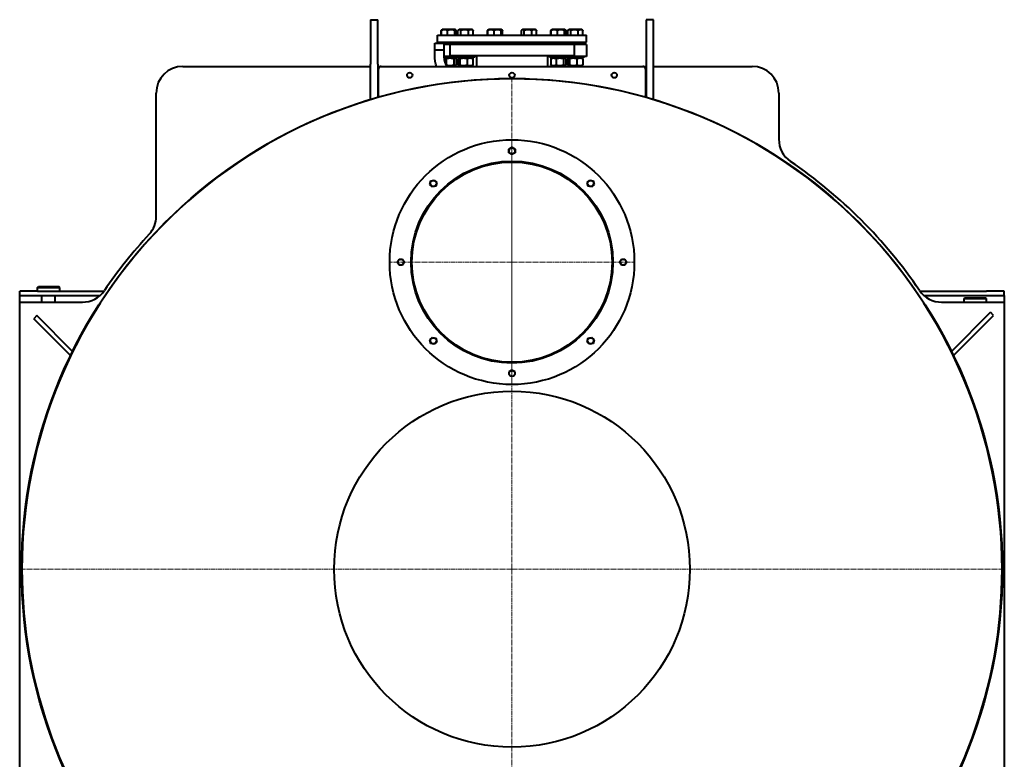
# Model space of a CAD drawing. Units: millimetres. Extents: x -351 to 7279, y -3407 to 2420.
# Drawn here: x 5063 to 7277, y -2347 to -685 of the extents above; entities that cross this region are included whole.
import ezdxf

# ---------------------------------------------------------------- set-up
doc = ezdxf.new("R2010")
doc.units = ezdxf.units.MM
for name, pattern in [('K5LT_AXLED', [15.875, 11.375, -1.5, 1.5, -1.5]), ('K5LT_BASIC', [0]), ('K5LT_THIN', [0])]:
    doc.linetypes.add(name, pattern=pattern)

# ---------------------------------------------------------------- blocks, each defined once
blk = doc.blocks.new('U1')
at = {"color": 30, "linetype": 'K5LT_AXLED', "lineweight": 20, "true_color": 0xff8000}
for q in [(6170.2, -952.9), (5893.2, -1229.9), (6447.2, -1229.9), (6170.2, -1506.9)]:
    blk.add_line((6170.2, -1229.9), q, dxfattribs=at)
blk = doc.blocks.new('U2')
at = {"color": 30, "linetype": 'K5LT_AXLED', "lineweight": 20, "true_color": 0xff8000}
for q in [(6170.2, -815.9), (5066.2, -1919.9), (7274.2, -1919.9), (6170.2, -3023.9)]:
    blk.add_line((6170.2, -1919.9), q, dxfattribs=at)

msp = doc.modelspace()

# ---------------------------------------------------------------- linework, layer by layer
at = {"color": 5, "linetype": 'K5LT_BASIC', "lineweight": 40, "true_color": 0x0000ff}
for p, q in [((5852.229, -685.036), (5852.229, -785.036)), ((5852.229, -685.036), (5868.229, -685.036)), ((5868.229, -785.036), (5868.229, -685.036)), ((6488.229, -685.036), (6472.229, -685.036)), ((6472.229, -685.036), (6472.229, -785.036)), ((6488.229, -785.036), (6488.229, -685.036)), ((6011.513, -708.522), (6013.505, -707.372)), ((6012.627, -707.878), (6013.505, -707.372)), ((6042.005, -707.372), (6013.505, -707.372)), ((6043.997, -708.522), (6042.005, -707.372)), ((6042.883, -707.878), (6042.005, -707.372)), ((6049.689, -708.522), (6051.681, -707.372)), ((6050.803, -707.878), (6051.681, -707.372)), ((6080.181, -707.372), (6051.681, -707.372)), ((6081.059, -707.878), (6080.181, -707.372)), ((6082.173, -708.522), (6080.181, -707.372)), ((6115.812, -708.522), (6117.803, -707.372)), ((6116.926, -707.878), (6117.803, -707.372)), ((6146.303, -707.372), (6117.803, -707.372)), ((6148.295, -708.522), (6146.303, -707.372)), ((6147.181, -707.878), (6146.303, -707.372)), ((6192.163, -708.522), (6194.155, -707.372)), ((6193.277, -707.878), (6194.155, -707.372)), ((6222.655, -707.372), (6194.155, -707.372)), ((6223.533, -707.878), (6222.655, -707.372)), ((6224.647, -708.522), (6222.655, -707.372)), ((6258.286, -708.522), (6260.277, -707.372)), ((6259.4, -707.878), (6260.277, -707.372)), ((6261.367, -707.372), (6260.277, -707.372)), ((6288.777, -707.372), (6261.367, -707.372)), ((6290.769, -708.522), (6288.777, -707.372)), ((6289.655, -707.878), (6288.777, -707.372)), ((6296.461, -708.522), (6298.453, -707.372)), ((6297.575, -707.878), (6298.453, -707.372)), ((6304.038, -707.372), (6298.453, -707.372)), ((6326.953, -707.372), (6304.038, -707.372)), ((6327.831, -707.878), (6326.953, -707.372)), ((6328.945, -708.522), (6326.953, -707.372)), ((6002.729, -735.872), (6002.729, -719.872)), ((6002.729, -719.872), (6213.581, -719.872)), ((6010.581, -719.872), (6010.581, -709.144)), ((6011.759, -719.872), (6011.759, -709.144)), ((6025.509, -719.872), (6025.509, -709.144)), ((6041.505, -719.872), (6041.505, -709.144)), ((6043.751, -719.872), (6043.751, -709.144)), ((6044.929, -719.872), (6044.929, -709.144)), ((6048.757, -719.872), (6048.757, -709.144)), ((6055.399, -719.872), (6055.399, -709.144)), ((6072.573, -719.872), (6072.573, -709.144)), ((6083.105, -719.872), (6083.105, -709.144)), ((6114.879, -719.872), (6114.879, -709.144)), ((6116.057, -719.872), (6116.057, -709.144)), ((6129.807, -719.872), (6129.807, -709.144)), ((6145.804, -719.872), (6145.804, -709.144)), ((6148.05, -719.872), (6148.05, -709.144)), ((6149.228, -719.872), (6149.228, -709.144)), ((6191.231, -719.872), (6191.231, -709.144)), ((6197.873, -719.872), (6197.873, -709.144)), ((6213.581, -719.872), (6337.729, -719.872)), ((6215.047, -719.872), (6215.047, -709.144)), ((6225.579, -719.872), (6225.579, -709.144)), ((6257.353, -719.872), (6257.353, -709.144)), ((6258.531, -719.872), (6258.531, -709.144)), ((6272.281, -719.872), (6272.281, -709.144)), ((6288.278, -719.872), (6288.278, -709.144)), ((6290.524, -719.872), (6290.524, -709.144)), ((6291.702, -719.872), (6291.702, -709.144)), ((6295.529, -719.872), (6295.529, -709.144)), ((6302.171, -719.872), (6302.171, -709.144)), ((6319.345, -719.872), (6319.345, -709.144)), ((6329.877, -719.872), (6329.877, -709.144)), ((6337.729, -735.872), (6337.729, -719.872)), ((5996.591, -737.872), (6017.891, -737.872)), ((5996.591, -767.222), (5996.591, -737.872)), ((5996.591, -737.872), (6017.891, -737.872)), ((6002.729, -735.872), (6213.581, -735.872)), ((6017.755, -735.872), (6017.755, -737.872)), ((6017.755, -735.872), (6017.755, -737.872)), ((6017.891, -767.222), (6017.891, -737.872)), ((6030.229, -740.872), (6017.891, -740.872)), ((6030.229, -740.872), (6030.229, -765.872)), ((6310.229, -740.872), (6030.229, -740.872)), ((6037.755, -735.872), (6037.755, -740.872)), ((6037.755, -737.872), (6055.931, -737.872)), ((6055.931, -735.872), (6055.931, -740.872)), ((6061.229, -740.872), (6064.229, -737.872)), ((6064.229, -737.872), (6170.229, -737.872)), ((6075.931, -735.872), (6075.931, -737.872)), ((6122.053, -735.872), (6122.053, -737.872)), ((6142.053, -735.872), (6142.053, -737.872)), ((6170.229, -737.872), (6276.229, -737.872)), ((6198.405, -735.872), (6198.405, -737.872)), ((6213.581, -735.872), (6337.729, -735.872)), ((6218.405, -735.872), (6218.405, -737.872)), ((6264.527, -735.872), (6264.527, -737.872)), ((6279.229, -740.872), (6276.229, -737.872)), ((6284.527, -735.872), (6284.527, -740.872)), ((6284.527, -737.872), (6302.703, -737.872)), ((6302.703, -735.872), (6302.703, -740.872)), ((6310.229, -740.872), (6310.229, -765.872)), ((6337.729, -740.872), (6310.229, -740.872)), ((6322.703, -735.872), (6322.703, -740.872)), ((6322.703, -735.872), (6322.703, -740.872)), ((6337.729, -740.872), (6337.729, -767.872)), ((5996.591, -752.872), (6017.891, -752.872)), ((6090.729, -767.872), (6017.895, -767.872)), ((6046.255, -770.872), (6018.034, -770.872)), ((6022.43, -773.077), (6022.43, -786.666)), ((6310.229, -765.872), (6030.229, -765.872)), ((6039.366, -773.077), (6039.366, -786.666)), ((6041.255, -770.872), (6043.518, -772.179)), ((6041.255, -770.872), (6043.096, -771.934)), ((6044.691, -773.077), (6044.691, -786.666)), ((6046.255, -767.872), (6046.255, -770.872)), ((6047.431, -767.872), (6047.431, -770.872)), ((6047.431, -767.872), (6047.431, -770.872)), ((6048.714, -770.872), (6047.431, -770.872)), ((6084.431, -770.872), (6048.714, -770.872)), ((6048.995, -773.077), (6048.995, -786.666)), ((6049.449, -773.077), (6049.449, -786.666)), ((6052.431, -770.872), (6050.167, -772.179)), ((6052.431, -770.872), (6050.59, -771.934)), ((6053.078, -773.077), (6053.078, -786.666)), ((6069.56, -773.077), (6069.56, -786.666)), ((6079.431, -770.872), (6081.271, -771.934)), ((6082.412, -773.077), (6082.412, -786.666)), ((6084.431, -767.872), (6084.431, -770.872)), ((6090.729, -765.872), (6090.729, -789.872)), ((6249.729, -765.872), (6249.729, -789.872)), ((6337.729, -767.872), (6249.729, -767.872)), ((6256.027, -767.872), (6256.027, -770.872)), ((6281.297, -770.872), (6256.027, -770.872)), ((6257.591, -773.077), (6257.591, -786.666)), ((6261.027, -770.872), (6258.764, -772.179)), ((6269.202, -773.077), (6269.202, -786.666)), ((6293.027, -770.872), (6281.297, -770.872)), ((6286.138, -773.077), (6286.138, -786.666)), ((6288.027, -770.872), (6289.868, -771.934)), ((6288.027, -770.872), (6290.291, -772.179)), ((6291.463, -773.077), (6291.463, -786.666)), ((6293.027, -767.872), (6293.027, -770.872)), ((6294.203, -767.872), (6294.203, -770.872)), ((6294.203, -767.872), (6294.203, -770.872)), ((6327.174, -770.872), (6294.203, -770.872)), ((6295.767, -773.077), (6295.767, -786.666)), ((6296.221, -773.077), (6296.221, -786.666)), ((6299.203, -770.872), (6296.94, -772.179)), ((6299.203, -770.872), (6297.363, -771.934)), ((6299.851, -773.077), (6299.851, -786.666)), ((6316.332, -773.077), (6316.332, -786.666)), ((6326.203, -770.872), (6328.044, -771.934)), ((6326.203, -770.872), (6328.467, -772.179)), ((6331.203, -770.872), (6327.174, -770.872)), ((6329.185, -773.077), (6329.185, -786.666)), ((6329.639, -773.077), (6329.639, -786.666)), ((6331.203, -767.872), (6331.203, -770.872)), ((5430.229, -789.872), (5852.229, -789.872)), ((5852.229, -864.176), (5852.229, -785.036)), ((5868.229, -785.036), (5868.229, -859.489)), ((5868.229, -789.872), (5876.221, -789.872)), ((5870.135, -858.948), (5870.221, -795.864)), ((5876.221, -789.872), (6464.229, -789.872)), ((6022.423, -786.669), (6022.43, -786.666)), ((6023.716, -788.872), (6041.255, -788.872)), ((6037.755, -788.872), (6037.755, -789.872)), ((6043.518, -787.565), (6041.255, -788.872)), ((6043.096, -787.809), (6041.255, -788.872)), ((6050.167, -787.565), (6052.431, -788.872)), ((6050.59, -787.809), (6052.431, -788.872)), ((6052.431, -788.872), (6079.431, -788.872)), ((6055.931, -788.872), (6055.931, -789.872)), ((6075.931, -788.872), (6075.931, -789.872)), ((6081.271, -787.809), (6079.431, -788.872)), ((6258.764, -787.565), (6261.027, -788.872)), ((6261.027, -788.872), (6261.327, -788.872)), ((6261.327, -788.872), (6288.027, -788.872)), ((6264.527, -788.872), (6264.527, -789.872)), ((6284.527, -788.872), (6284.527, -789.872)), ((6290.291, -787.565), (6288.027, -788.872)), ((6289.868, -787.809), (6288.027, -788.872)), ((6296.94, -787.565), (6299.203, -788.872)), ((6297.363, -787.809), (6299.203, -788.872)), ((6299.203, -788.872), (6302.686, -788.872)), ((6302.686, -788.872), (6326.203, -788.872)), ((6302.703, -788.872), (6302.703, -789.872)), ((6322.703, -788.872), (6322.703, -789.872)), ((6322.703, -788.872), (6322.703, -789.872)), ((6328.467, -787.565), (6326.203, -788.872)), ((6328.044, -787.809), (6326.203, -788.872)), ((6464.229, -789.872), (6472.229, -789.872)), ((6470.229, -795.872), (6470.229, -858.921)), ((6472.229, -785.036), (6472.229, -859.489)), ((6488.229, -864.176), (6488.229, -785.036)), ((6488.229, -789.872), (6710.229, -789.872)), ((5370.229, -1126.587), (5370.229, -849.872)), ((6770.229, -849.872), (6770.229, -953.797)), ((6163.229, -975.83), (6170.229, -971.789)), ((6170.229, -971.789), (6177.229, -975.83)), ((6163.229, -983.913), (6163.229, -975.83)), ((6170.229, -987.955), (6163.229, -983.913)), ((6177.229, -983.913), (6170.229, -987.955)), ((6177.229, -975.83), (6177.229, -983.913)), ((5985.645, -1055.187), (5987.737, -1047.38)), ((5991.36, -1060.903), (5985.645, -1055.187)), ((5987.737, -1047.38), (5995.544, -1045.288)), ((5999.168, -1058.811), (5991.36, -1060.903)), ((5995.544, -1045.288), (6001.26, -1051.003)), ((6001.26, -1051.003), (5999.168, -1058.811)), ((6339.198, -1051.003), (6344.914, -1045.288)), ((6341.29, -1058.811), (6339.198, -1051.003)), ((6349.098, -1060.903), (6341.29, -1058.811)), ((6344.914, -1045.288), (6352.721, -1047.38)), ((6354.813, -1055.187), (6349.098, -1060.903)), ((6352.721, -1047.38), (6354.813, -1055.187)), ((5912.146, -1229.872), (5916.188, -1222.872)), ((5916.188, -1236.872), (5912.146, -1229.872)), ((5916.188, -1222.872), (5924.271, -1222.872)), ((5924.271, -1236.872), (5916.188, -1236.872)), ((5924.271, -1222.872), (5928.312, -1229.872)), ((5928.312, -1229.872), (5924.271, -1236.872)), ((6412.146, -1229.872), (6416.188, -1222.872)), ((6416.188, -1236.872), (6412.146, -1229.872)), ((6416.188, -1222.872), (6424.271, -1222.872)), ((6424.271, -1236.872), (6416.188, -1236.872)), ((6424.271, -1222.872), (6428.312, -1229.872)), ((6428.312, -1229.872), (6424.271, -1236.872)), ((5063.229, -1304.872), (5063.229, -1294.872)), ((5103.229, -1294.872), (5063.229, -1294.872)), ((5063.229, -1304.872), (5103.229, -1304.872)), ((5063.229, -1319.872), (5063.229, -1304.872)), ((5103.229, -1286.872), (5105.229, -1284.872)), ((5103.229, -1294.872), (5103.229, -1286.872)), ((5103.229, -1286.872), (5153.229, -1286.872)), ((5103.229, -1294.872), (5252.888, -1294.872)), ((5103.229, -1304.872), (5243.841, -1304.872)), ((5105.229, -1284.872), (5151.229, -1284.872)), ((5113.229, -1319.872), (5113.229, -1304.872)), ((5143.229, -1319.872), (5143.229, -1304.872)), ((5153.229, -1286.872), (5151.229, -1284.872)), ((5153.229, -1294.872), (5153.229, -1286.872)), ((7087.57, -1294.872), (7237.229, -1294.872)), ((7096.617, -1304.872), (7237.229, -1304.872)), ((7277.229, -1294.872), (7237.229, -1294.872)), ((7237.229, -1304.872), (7277.229, -1304.872)), ((7277.229, -1304.872), (7277.229, -1294.872)), ((7277.229, -1304.872), (7277.229, -1319.872)), ((5063.229, -2519.872), (5063.229, -1319.872)), ((5063.229, -1319.872), (5204.155, -1319.872)), ((7136.304, -1319.872), (7277.229, -1319.872)), ((7187.229, -1311.872), (7189.229, -1309.872)), ((7187.229, -1319.872), (7187.229, -1311.872)), ((7187.229, -1311.872), (7237.229, -1311.872)), ((7189.229, -1309.872), (7235.229, -1309.872)), ((7237.229, -1311.872), (7235.229, -1309.872)), ((7237.229, -1319.872), (7237.229, -1311.872)), ((7277.229, -1319.872), (7277.229, -2519.872)), ((5101.801, -1349.959), (5094.73, -1357.03)), ((5182.271, -1430.428), (5101.801, -1349.959)), ((7158.187, -1430.428), (7246.205, -1342.411)), ((7162.835, -1439.923), (7253.276, -1349.482)), ((7253.276, -1349.482), (7246.205, -1342.411)), ((5177.624, -1439.923), (5094.73, -1357.03)), ((5985.645, -1404.556), (5991.36, -1398.841)), ((5987.737, -1412.364), (5985.645, -1404.556)), ((5995.544, -1414.456), (5987.737, -1412.364)), ((5991.36, -1398.841), (5999.168, -1400.933)), ((6001.26, -1408.74), (5995.544, -1414.456)), ((5999.168, -1400.933), (6001.26, -1408.74)), ((6339.198, -1408.74), (6341.29, -1400.933)), ((6344.914, -1414.456), (6339.198, -1408.74)), ((6341.29, -1400.933), (6349.098, -1398.841)), ((6352.721, -1412.364), (6344.914, -1414.456)), ((6349.098, -1398.841), (6354.813, -1404.556)), ((6354.813, -1404.556), (6352.721, -1412.364)), ((6163.229, -1475.83), (6170.229, -1471.789)), ((6170.229, -1471.789), (6177.229, -1475.83))]:
    msp.add_line(p, q, dxfattribs=at)
at = {"color": 7, "linetype": 'K5LT_THIN', "lineweight": 20}
for p, q in [((5997.132, -752.872), (5997.132, -737.872)), ((6017.35, -752.872), (6017.35, -737.872)), ((6036.402, -788.872), (6036.402, -789.872)), ((6057.284, -788.872), (6057.284, -789.872)), ((6074.578, -788.872), (6074.578, -789.872)), ((6265.88, -788.872), (6265.88, -789.872)), ((6283.174, -788.872), (6283.174, -789.872)), ((6304.056, -788.872), (6304.056, -789.872)), ((6321.35, -788.872), (6321.35, -789.872))]:
    msp.add_line(p, q, dxfattribs=at)
at = {"color": 5, "linetype": 'K5LT_BASIC', "lineweight": 40, "true_color": 0x0000ff}
for centre, radius in [((6170.229, -1919.872), 1102.55), ((5940.229, -809.872), 6), ((6170.229, -809.872), 6), ((6400.229, -809.872), 6), ((6170.229, -1229.872), 275), ((6170.229, -979.872), 6.65), ((6170.229, -1229.872), 227), ((6170.229, -1229.872), 225), ((5993.452, -1053.095), 6.65), ((6347.006, -1053.095), 6.65), ((5920.229, -1229.872), 6.65), ((6420.229, -1229.872), 6.65), ((5993.452, -1406.648), 6.65), ((6347.006, -1406.648), 6.65), ((6170.229, -1479.872), 6.65), ((6170.229, -1919.872), 400)]:
    msp.add_circle(centre, radius, dxfattribs=at)
for centre, radius, start, end in [((6037.76, -740.774), 0.995, 354.368686, 359.892855), ((5430.229, -849.872), 60, 90, 180), ((5876.221, -795.872), 6, 90, 179.921985), ((6326.446, -784.073), 4.035, 295.96632, 300.060097), ((6464.229, -795.872), 6, 0, 90), ((6710.229, -849.872), 60, 0, 90), ((6170.229, -1919.872), 1102, 88.440031, 180), ((6170.229, -1919.872), 1102, 0, 91.559969), ((6830.229, -953.797), 60, 180, 235.660005), ((6170.229, -1919.872), 1110, 34.339995, 55.660005), ((5310.229, -1126.587), 60, 317.310827, 0), ((6170.229, -1919.872), 1110, 137.310827, 145.660005), ((5204.155, -1259.872), 60, 270, 325.660005), ((7136.304, -1259.872), 60, 214.339995, 270), ((6170.229, -1919.872), 1102, 180, 259.543545), ((6170.229, -1919.872), 1102, 280.456455, 0)]:
    msp.add_arc(centre, radius, start, end, dxfattribs=at)
for points, knots in [([(6012.361, -708.11), (6012.138, -708.197), (6011.855, -708.329), (6011.574, -708.486), (6011.513, -708.522)], [0, 0, 0, 0, 3.91009422, 5, 5, 5, 5]), ([(6025.509, -709.144), (6025.04, -708.974), (6024.347, -708.741), (6023.345, -708.453), (6022.655, -708.281), (6022.016, -708.145), (6021.368, -708.025), (6020.739, -707.934), (6020.135, -707.871), (6019.565, -707.827), (6018.871, -707.8), (6018.069, -707.808), (6017.303, -707.853), (6016.56, -707.93), (6015.713, -708.054), (6014.655, -708.262), (6013.294, -708.618), (6012.299, -708.948), (6011.759, -709.144)], [0, 0, 0, 0, 1.99478181, 2.92630199, 4.19473576, 4.86948797, 5.56908304, 6.86987915, 7.45458108, 8.04407971, 9.19943581, 10.28754219, 11.31741016, 12.33031342, 13.33063352, 14.80080581, 16.69929137, 19, 19, 19, 19]), ([(6011.759, -709.144), (6011.92, -708.786), (6012.137, -708.38), (6012.408, -708.049), (6012.535, -707.937), (6012.607, -707.89), (6012.627, -707.878)], [0, 0, 0, 0, 3.9792636, 5.28301439, 6.51699215, 7, 7, 7, 7]), ([(6041.505, -709.144), (6040.96, -708.974), (6040.154, -708.741), (6038.988, -708.453), (6038.185, -708.281), (6037.442, -708.145), (6036.688, -708.025), (6035.956, -707.934), (6035.253, -707.871), (6034.59, -707.827), (6033.783, -707.8), (6032.85, -707.808), (6031.959, -707.853), (6031.095, -707.93), (6030.109, -708.054), (6028.879, -708.262), (6027.296, -708.618), (6026.138, -708.948), (6025.509, -709.144)], [0, 0, 0, 0, 1.99478181, 2.92630199, 4.19473576, 4.86948797, 5.56908304, 6.86987915, 7.45458108, 8.04407971, 9.19943581, 10.28754219, 11.31741016, 12.33031342, 13.33063352, 14.80080581, 16.69929137, 19, 19, 19, 19]), ([(6042.883, -707.878), (6042.833, -707.85), (6042.738, -707.811), (6042.601, -707.799), (6042.473, -707.827), (6042.35, -707.888), (6042.23, -707.98), (6042.093, -708.12), (6041.849, -708.442), (6041.648, -708.827), (6041.505, -709.144)], [0, 0, 0, 0, 1.18428412, 2.24913712, 3.24640088, 4.20869019, 5.16236653, 6.10264353, 7.4790515, 11, 11, 11, 11]), ([(6043.751, -709.144), (6043.59, -708.786), (6043.373, -708.38), (6043.102, -708.049), (6042.975, -707.937), (6042.903, -707.89), (6042.883, -707.878)], [0, 0, 0, 0, 3.9792636, 5.28301439, 6.51699215, 7, 7, 7, 7]), ([(6055.399, -709.144), (6055.106, -708.924), (6054.626, -708.598), (6053.98, -708.256), (6053.545, -708.076), (6053.162, -707.953), (6052.871, -707.882), (6052.527, -707.827), (6052.192, -707.8), (6051.805, -707.808), (6051.435, -707.853), (6051.076, -707.93), (6050.667, -708.054), (6050.204, -708.243), (6049.861, -708.423), (6049.689, -708.522)], [0, 0, 0, 0, 2.5283878, 4.12073971, 5.4708432, 6.18247036, 7.32308066, 7.9021804, 9.03715576, 10.10606771, 11.11776859, 12.11280402, 13.09547826, 14.53971639, 16, 16, 16, 16]), ([(6072.573, -709.144), (6071.987, -708.974), (6071.121, -708.741), (6069.87, -708.453), (6069.008, -708.281), (6068.21, -708.145), (6067.401, -708.025), (6066.615, -707.934), (6065.86, -707.871), (6065.149, -707.827), (6064.282, -707.8), (6063.28, -707.808), (6062.324, -707.853), (6061.396, -707.93), (6060.338, -708.054), (6059.017, -708.262), (6057.317, -708.618), (6056.074, -708.948), (6055.399, -709.144)], [0, 0, 0, 0, 1.99478181, 2.92630199, 4.19473576, 4.86948797, 5.56908304, 6.86987915, 7.45458108, 8.04407971, 9.19943581, 10.28754219, 11.31741016, 12.33031342, 13.33063352, 14.80080581, 16.69929137, 19, 19, 19, 19]), ([(6083.105, -709.144), (6082.746, -708.974), (6082.215, -708.741), (6081.448, -708.453), (6080.919, -708.281), (6080.43, -708.145), (6079.933, -708.025), (6079.451, -707.934), (6078.989, -707.871), (6078.552, -707.827), (6078.021, -707.8), (6077.406, -707.808), (6076.82, -707.853), (6076.251, -707.93), (6075.602, -708.054), (6074.792, -708.262), (6073.749, -708.618), (6072.987, -708.948), (6072.573, -709.144)], [0, 0, 0, 0, 1.99478181, 2.92630199, 4.19473576, 4.86948797, 5.56908304, 6.86987915, 7.45458108, 8.04407971, 9.19943581, 10.28754219, 11.31741016, 12.33031342, 13.33063352, 14.80080581, 16.69929137, 19, 19, 19, 19]), ([(6116.659, -708.11), (6116.437, -708.197), (6116.154, -708.329), (6115.873, -708.486), (6115.811, -708.522)], [0, 0, 0, 0, 3.91009422, 5, 5, 5, 5]), ([(6129.807, -709.144), (6129.338, -708.974), (6128.645, -708.741), (6127.644, -708.453), (6126.953, -708.281), (6126.315, -708.145), (6125.666, -708.025), (6125.037, -707.934), (6124.433, -707.871), (6123.863, -707.827), (6123.169, -707.8), (6122.367, -707.808), (6121.601, -707.853), (6120.859, -707.93), (6120.011, -708.054), (6118.954, -708.262), (6117.593, -708.618), (6116.597, -708.948), (6116.057, -709.144)], [0, 0, 0, 0, 1.99478181, 2.92630199, 4.19473576, 4.86948797, 5.56908304, 6.86987915, 7.45458108, 8.04407971, 9.19943581, 10.28754219, 11.31741016, 12.33031342, 13.33063352, 14.80080581, 16.69929137, 19, 19, 19, 19]), ([(6116.057, -709.144), (6116.218, -708.786), (6116.435, -708.38), (6116.706, -708.049), (6116.833, -707.937), (6116.905, -707.89), (6116.926, -707.878)], [0, 0, 0, 0, 3.9792636, 5.28301439, 6.51699215, 7, 7, 7, 7]), ([(6145.804, -709.144), (6145.258, -708.974), (6144.452, -708.741), (6143.287, -708.453), (6142.483, -708.281), (6141.74, -708.145), (6140.986, -708.025), (6140.254, -707.934), (6139.551, -707.871), (6138.889, -707.827), (6138.082, -707.8), (6137.149, -707.808), (6136.257, -707.853), (6135.393, -707.93), (6134.408, -708.054), (6133.177, -708.262), (6131.594, -708.618), (6130.436, -708.948), (6129.807, -709.144)], [0, 0, 0, 0, 1.99478181, 2.92630199, 4.19473576, 4.86948797, 5.56908304, 6.86987915, 7.45458108, 8.04407971, 9.19943581, 10.28754219, 11.31741016, 12.33031342, 13.33063352, 14.80080581, 16.69929137, 19, 19, 19, 19]), ([(6147.181, -707.878), (6147.131, -707.85), (6147.036, -707.811), (6146.899, -707.799), (6146.771, -707.827), (6146.648, -707.888), (6146.528, -707.98), (6146.391, -708.12), (6146.148, -708.442), (6145.946, -708.827), (6145.804, -709.144)], [0, 0, 0, 0, 1.18428412, 2.24913712, 3.24640088, 4.20869019, 5.16236653, 6.10264353, 7.4790515, 11, 11, 11, 11]), ([(6148.05, -709.144), (6147.888, -708.786), (6147.671, -708.38), (6147.4, -708.049), (6147.273, -707.937), (6147.201, -707.89), (6147.181, -707.878)], [0, 0, 0, 0, 3.9792636, 5.28301439, 6.51699215, 7, 7, 7, 7]), ([(6197.873, -709.144), (6197.58, -708.924), (6197.1, -708.598), (6196.454, -708.256), (6196.019, -708.076), (6195.636, -707.953), (6195.345, -707.882), (6195.001, -707.827), (6194.666, -707.8), (6194.279, -707.808), (6193.909, -707.853), (6193.55, -707.93), (6193.141, -708.054), (6192.678, -708.243), (6192.335, -708.423), (6192.163, -708.522)], [0, 0, 0, 0, 2.5283878, 4.12073971, 5.4708432, 6.18247036, 7.32308066, 7.9021804, 9.03715576, 10.10606771, 11.11776859, 12.11280402, 13.09547826, 14.53971639, 16, 16, 16, 16]), ([(6215.047, -709.144), (6214.461, -708.974), (6213.596, -708.741), (6212.345, -708.453), (6211.482, -708.281), (6210.685, -708.145), (6209.875, -708.025), (6209.089, -707.934), (6208.334, -707.871), (6207.623, -707.827), (6206.756, -707.8), (6205.755, -707.808), (6204.798, -707.853), (6203.87, -707.93), (6202.812, -708.054), (6201.491, -708.262), (6199.791, -708.618), (6198.548, -708.948), (6197.873, -709.144)], [0, 0, 0, 0, 1.99478181, 2.92630199, 4.19473576, 4.86948797, 5.56908304, 6.86987915, 7.45458108, 8.04407971, 9.19943581, 10.28754219, 11.31741016, 12.33031342, 13.33063352, 14.80080581, 16.69929137, 19, 19, 19, 19]), ([(6225.579, -709.144), (6225.22, -708.974), (6224.689, -708.741), (6223.922, -708.453), (6223.393, -708.281), (6222.904, -708.145), (6222.407, -708.025), (6221.925, -707.934), (6221.463, -707.871), (6221.026, -707.827), (6220.495, -707.8), (6219.881, -707.808), (6219.294, -707.853), (6218.725, -707.93), (6218.076, -708.054), (6217.266, -708.262), (6216.223, -708.618), (6215.461, -708.948), (6215.047, -709.144)], [0, 0, 0, 0, 1.99478181, 2.92630199, 4.19473576, 4.86948797, 5.56908304, 6.86987915, 7.45458108, 8.04407971, 9.19943581, 10.28754219, 11.31741016, 12.33031342, 13.33063352, 14.80080581, 16.69929137, 19, 19, 19, 19]), ([(6259.133, -708.11), (6258.911, -708.197), (6258.628, -708.329), (6258.347, -708.486), (6258.285, -708.522)], [0, 0, 0, 0, 3.91009422, 5, 5, 5, 5]), ([(6272.281, -709.144), (6271.812, -708.974), (6271.119, -708.741), (6270.118, -708.453), (6269.427, -708.281), (6268.789, -708.145), (6268.14, -708.025), (6267.511, -707.934), (6266.907, -707.871), (6266.337, -707.827), (6265.643, -707.8), (6264.841, -707.808), (6264.075, -707.853), (6263.333, -707.93), (6262.485, -708.054), (6261.428, -708.262), (6260.067, -708.618), (6259.071, -708.948), (6258.531, -709.144)], [0, 0, 0, 0, 1.99478181, 2.92630199, 4.19473576, 4.86948797, 5.56908304, 6.86987915, 7.45458108, 8.04407971, 9.19943581, 10.28754219, 11.31741016, 12.33031342, 13.33063352, 14.80080581, 16.69929137, 19, 19, 19, 19]), ([(6258.531, -709.144), (6258.692, -708.786), (6258.909, -708.38), (6259.181, -708.049), (6259.307, -707.937), (6259.379, -707.89), (6259.4, -707.878)], [0, 0, 0, 0, 3.9792636, 5.28301439, 6.51699215, 7, 7, 7, 7]), ([(6288.278, -709.144), (6287.732, -708.974), (6286.926, -708.741), (6285.761, -708.453), (6284.957, -708.281), (6284.214, -708.145), (6283.46, -708.025), (6282.728, -707.934), (6282.025, -707.871), (6281.363, -707.827), (6280.556, -707.8), (6279.623, -707.808), (6278.731, -707.853), (6277.867, -707.93), (6276.882, -708.054), (6275.651, -708.262), (6274.068, -708.618), (6272.91, -708.948), (6272.281, -709.144)], [0, 0, 0, 0, 1.99478181, 2.92630199, 4.19473576, 4.86948797, 5.56908304, 6.86987915, 7.45458108, 8.04407971, 9.19943581, 10.28754219, 11.31741016, 12.33031342, 13.33063352, 14.80080581, 16.69929137, 19, 19, 19, 19]), ([(6289.655, -707.878), (6289.605, -707.85), (6289.51, -707.811), (6289.373, -707.799), (6289.245, -707.827), (6289.122, -707.888), (6289.002, -707.98), (6288.865, -708.12), (6288.622, -708.442), (6288.42, -708.827), (6288.278, -709.144)], [0, 0, 0, 0, 1.18428412, 2.24913712, 3.24640088, 4.20869019, 5.16236653, 6.10264353, 7.4790515, 11, 11, 11, 11]), ([(6290.524, -709.144), (6290.362, -708.786), (6290.146, -708.38), (6289.874, -708.049), (6289.747, -707.937), (6289.675, -707.89), (6289.655, -707.878)], [0, 0, 0, 0, 3.9792636, 5.28301439, 6.51699215, 7, 7, 7, 7]), ([(6302.171, -709.144), (6301.879, -708.924), (6301.398, -708.598), (6300.752, -708.256), (6300.317, -708.076), (6299.935, -707.953), (6299.643, -707.882), (6299.3, -707.827), (6298.965, -707.8), (6298.577, -707.808), (6298.207, -707.853), (6297.848, -707.93), (6297.439, -708.054), (6296.976, -708.243), (6296.633, -708.423), (6296.461, -708.522)], [0, 0, 0, 0, 2.5283878, 4.12073971, 5.4708432, 6.18247036, 7.32308066, 7.9021804, 9.03715576, 10.10606771, 11.11776859, 12.11280402, 13.09547826, 14.53971639, 16, 16, 16, 16]), ([(6319.345, -709.144), (6318.759, -708.974), (6317.894, -708.741), (6316.643, -708.453), (6315.78, -708.281), (6314.983, -708.145), (6314.173, -708.025), (6313.387, -707.934), (6312.633, -707.871), (6311.921, -707.827), (6311.054, -707.8), (6310.053, -707.808), (6309.096, -707.853), (6308.168, -707.93), (6307.11, -708.054), (6305.789, -708.262), (6304.089, -708.618), (6302.846, -708.948), (6302.171, -709.144)], [0, 0, 0, 0, 1.99478181, 2.92630199, 4.19473576, 4.86948797, 5.56908304, 6.86987915, 7.45458108, 8.04407971, 9.19943581, 10.28754219, 11.31741016, 12.33031342, 13.33063352, 14.80080581, 16.69929137, 19, 19, 19, 19]), ([(6329.877, -709.144), (6329.518, -708.974), (6328.987, -708.741), (6328.22, -708.453), (6327.691, -708.281), (6327.202, -708.145), (6326.706, -708.025), (6326.224, -707.934), (6325.761, -707.871), (6325.325, -707.827), (6324.793, -707.8), (6324.179, -707.808), (6323.592, -707.853), (6323.023, -707.93), (6322.374, -708.054), (6321.564, -708.262), (6320.521, -708.618), (6319.759, -708.948), (6319.345, -709.144)], [0, 0, 0, 0, 1.99478181, 2.92630199, 4.19473576, 4.86948797, 5.56908304, 6.86987915, 7.45458108, 8.04407971, 9.19943581, 10.28754219, 11.31741016, 12.33031342, 13.33063352, 14.80080581, 16.69929137, 19, 19, 19, 19]), ([(6044.929, -709.144), (6044.57, -708.974), (6044.072, -708.755), (6043.57, -708.565), (6043.432, -708.515)], [0, 0, 0, 0, 3.63148668, 5, 5, 5, 5]), ([(6149.228, -709.144), (6148.868, -708.974), (6148.37, -708.755), (6147.868, -708.565), (6147.73, -708.515)], [0, 0, 0, 0, 3.63148668, 5, 5, 5, 5]), ([(6291.702, -709.144), (6291.342, -708.974), (6290.844, -708.755), (6290.342, -708.565), (6290.204, -708.515)], [0, 0, 0, 0, 3.63148668, 5, 5, 5, 5]), ([(6037.754, -740.539), (6037.831, -740.506), (6037.995, -740.442), (6038.212, -740.383), (6038.392, -740.366), (6038.53, -740.386), (6038.634, -740.438), (6038.708, -740.526), (6038.747, -740.641), (6038.755, -740.732), (6038.755, -740.776)], [0, 0, 0, 0, 1.29499319, 2.90167001, 4.40496052, 5.70791694, 7.06675574, 8.4625014, 9.87619805, 11, 11, 11, 11]), ([(6301.703, -740.775), (6301.703, -740.706), (6301.719, -740.59), (6301.788, -740.47), (6301.893, -740.396), (6302.028, -740.367), (6302.194, -740.376), (6302.407, -740.422), (6302.587, -740.489), (6302.703, -740.539)], [0, 0, 0, 0, 1.63890717, 3.07530095, 4.37927589, 5.83385184, 7.00507772, 8.22381894, 10, 10, 10, 10]), ([(6000.569, -789.872), (5999.934, -788.166), (5998.82, -784.695), (5997.589, -779.257), (5996.783, -773.426), (5996.59, -769.371), (5996.591, -767.222)], [0, 0, 0, 0, 1.69684836, 3.36528023, 5.07442273, 7, 7, 7, 7]), ([(6024.394, -789.872), (6024.193, -789.588), (6023.499, -788.571), (6022.356, -786.635), (6021.054, -783.889), (6019.908, -780.793), (6018.968, -777.374), (6018.285, -773.675), (6017.951, -770.25), (6017.891, -768.075), (6017.891, -767.222)], [0, 0, 0, 0, 0.57072309, 1.99351871, 3.47251096, 5.00583858, 6.59123646, 8.22681894, 9.91184345, 11, 11, 11, 11]), ([(6022.43, -773.077), (6021.852, -772.829), (6020.95, -772.483), (6019.831, -772.159), (6019.173, -772.008), (6018.641, -771.907), (6018.317, -771.858), (6018.119, -771.833)], [0, 0, 0, 0, 3.28657389, 5.07184158, 6.22322001, 6.91854981, 8, 8, 8, 8]), ([(6039.366, -773.077), (6038.523, -772.829), (6037.208, -772.483), (6035.575, -772.159), (6034.615, -772.008), (6033.788, -771.9), (6032.955, -771.816), (6031.984, -771.755), (6031.023, -771.732), (6030.041, -771.746), (6029.053, -771.8), (6028.069, -771.891), (6027.098, -772.018), (6025.981, -772.203), (6024.418, -772.527), (6023.188, -772.854), (6022.43, -773.077)], [0, 0, 0, 0, 2.6055268, 4.02084955, 4.9336382, 5.48488108, 6.49484979, 7.414784, 8.36807813, 9.34463124, 10.32789118, 11.30474933, 12.27371521, 13.23236096, 14.65598413, 17, 17, 17, 17]), ([(6043.518, -772.179), (6043.399, -772.11), (6043.222, -772.018), (6042.937, -771.9), (6042.675, -771.816), (6042.37, -771.755), (6042.068, -771.732), (6041.759, -771.746), (6041.448, -771.8), (6041.139, -771.891), (6040.783, -772.039), (6040.188, -772.37), (6039.7, -772.763), (6039.366, -773.077)], [0, 0, 0, 0, 1.21222692, 1.79642694, 2.86677863, 3.84171293, 4.85200162, 5.88693989, 6.92898597, 7.96424751, 8.99114493, 10.5124782, 14, 14, 14, 14]), ([(6044.691, -773.077), (6044.391, -772.796), (6044.001, -772.476), (6043.607, -772.229), (6043.518, -772.179)], [0, 0, 0, 0, 3.88466187, 5, 5, 5, 5]), ([(6048.995, -773.077), (6049.294, -772.796), (6049.685, -772.476), (6050.079, -772.229), (6050.167, -772.179)], [0, 0, 0, 0, 3.88466187, 5, 5, 5, 5]), ([(6050.59, -771.934), (6050.509, -771.981), (6050.325, -772.106), (6049.942, -772.448), (6049.644, -772.809), (6049.449, -773.077)], [0, 0, 0, 0, 1.26992835, 2.86194976, 6, 6, 6, 6]), ([(6053.078, -773.077), (6052.874, -772.796), (6052.566, -772.424), (6052.176, -772.085), (6051.922, -771.918), (6051.705, -771.816), (6051.497, -771.755), (6051.291, -771.732), (6051.08, -771.746), (6050.846, -771.805), (6050.683, -771.881), (6050.59, -771.934)], [0, 0, 0, 0, 3.04209105, 4.54450059, 5.66682942, 6.71030153, 7.66075245, 8.64566992, 9.65461794, 10.67049528, 12, 12, 12, 12]), ([(6069.56, -773.077), (6068.739, -772.829), (6067.46, -772.483), (6065.87, -772.159), (6064.937, -772.008), (6064.131, -771.9), (6063.321, -771.816), (6062.376, -771.755), (6061.441, -771.732), (6060.485, -771.746), (6059.523, -771.8), (6058.566, -771.891), (6057.621, -772.018), (6056.535, -772.203), (6055.013, -772.527), (6053.816, -772.854), (6053.078, -773.077)], [0, 0, 0, 0, 2.6055268, 4.02084955, 4.9336382, 5.48488108, 6.49484979, 7.414784, 8.36807813, 9.34463124, 10.32789118, 11.30474933, 12.27371521, 13.23236096, 14.65598413, 17, 17, 17, 17]), ([(6082.412, -773.077), (6081.773, -772.829), (6080.775, -772.483), (6079.535, -772.159), (6078.807, -772.008), (6078.179, -771.9), (6077.547, -771.816), (6076.81, -771.755), (6076.081, -771.732), (6075.336, -771.746), (6074.586, -771.8), (6073.84, -771.891), (6073.102, -772.018), (6072.255, -772.203), (6071.069, -772.527), (6070.135, -772.854), (6069.56, -773.077)], [0, 0, 0, 0, 2.6055268, 4.02084955, 4.9336382, 5.48488108, 6.49484979, 7.414784, 8.36807813, 9.34463124, 10.32789118, 11.30474933, 12.27371521, 13.23236096, 14.65598413, 17, 17, 17, 17]), ([(6081.271, -771.934), (6081.353, -771.981), (6081.537, -772.106), (6081.92, -772.448), (6082.217, -772.809), (6082.412, -773.077)], [0, 0, 0, 0, 1.26992835, 2.86194976, 6, 6, 6, 6]), ([(6269.202, -773.077), (6268.624, -772.829), (6267.723, -772.483), (6266.603, -772.159), (6265.945, -772.008), (6265.378, -771.9), (6264.807, -771.816), (6264.141, -771.755), (6263.483, -771.732), (6262.809, -771.746), (6262.132, -771.8), (6261.457, -771.891), (6260.791, -772.018), (6260.026, -772.203), (6258.954, -772.527), (6258.111, -772.854), (6257.591, -773.077)], [0, 0, 0, 0, 2.6055268, 4.02084955, 4.9336382, 5.48488108, 6.49484979, 7.414784, 8.36807813, 9.34463124, 10.32789118, 11.30474933, 12.27371521, 13.23236096, 14.65598413, 17, 17, 17, 17]), ([(6257.591, -773.077), (6257.891, -772.796), (6258.281, -772.476), (6258.676, -772.229), (6258.764, -772.179)], [0, 0, 0, 0, 3.88466187, 5, 5, 5, 5]), ([(6286.138, -773.077), (6285.295, -772.829), (6283.98, -772.483), (6282.347, -772.159), (6281.387, -772.008), (6280.56, -771.9), (6279.727, -771.816), (6278.756, -771.755), (6277.796, -771.732), (6276.813, -771.746), (6275.825, -771.8), (6274.842, -771.891), (6273.87, -772.018), (6272.754, -772.203), (6271.19, -772.527), (6269.96, -772.854), (6269.202, -773.077)], [0, 0, 0, 0, 2.6055268, 4.02084955, 4.9336382, 5.48488108, 6.49484979, 7.414784, 8.36807813, 9.34463124, 10.32789118, 11.30474933, 12.27371521, 13.23236096, 14.65598413, 17, 17, 17, 17]), ([(6290.291, -772.179), (6290.171, -772.11), (6289.994, -772.018), (6289.709, -771.9), (6289.448, -771.816), (6289.142, -771.755), (6288.84, -771.732), (6288.531, -771.746), (6288.221, -771.8), (6287.911, -771.891), (6287.556, -772.039), (6286.96, -772.37), (6286.473, -772.763), (6286.138, -773.077)], [0, 0, 0, 0, 1.21222692, 1.79642694, 2.86677863, 3.84171293, 4.85200162, 5.88693989, 6.92898597, 7.96424751, 8.99114493, 10.5124782, 14, 14, 14, 14]), ([(6291.463, -773.077), (6291.164, -772.796), (6290.774, -772.476), (6290.379, -772.229), (6290.291, -772.179)], [0, 0, 0, 0, 3.88466187, 5, 5, 5, 5]), ([(6295.767, -773.077), (6296.067, -772.796), (6296.457, -772.476), (6296.851, -772.229), (6296.94, -772.179)], [0, 0, 0, 0, 3.88466187, 5, 5, 5, 5]), ([(6297.363, -771.934), (6297.281, -771.981), (6297.097, -772.106), (6296.714, -772.448), (6296.417, -772.809), (6296.221, -773.077)], [0, 0, 0, 0, 1.26992835, 2.86194976, 6, 6, 6, 6]), ([(6299.851, -773.077), (6299.646, -772.796), (6299.338, -772.424), (6298.948, -772.085), (6298.694, -771.918), (6298.477, -771.816), (6298.269, -771.755), (6298.063, -771.732), (6297.852, -771.746), (6297.618, -771.805), (6297.455, -771.881), (6297.363, -771.934)], [0, 0, 0, 0, 3.04209105, 4.54450059, 5.66682942, 6.71030153, 7.66075245, 8.64566992, 9.65461794, 10.67049528, 12, 12, 12, 12]), ([(6316.332, -773.077), (6315.512, -772.829), (6314.232, -772.483), (6312.643, -772.159), (6311.709, -772.008), (6310.904, -771.9), (6310.093, -771.816), (6309.148, -771.755), (6308.213, -771.732), (6307.258, -771.746), (6306.296, -771.8), (6305.339, -771.891), (6304.393, -772.018), (6303.307, -772.203), (6301.785, -772.527), (6300.588, -772.854), (6299.851, -773.077)], [0, 0, 0, 0, 2.6055268, 4.02084955, 4.9336382, 5.48488108, 6.49484979, 7.414784, 8.36807813, 9.34463124, 10.32789118, 11.30474933, 12.27371521, 13.23236096, 14.65598413, 17, 17, 17, 17]), ([(6329.185, -773.077), (6328.545, -772.829), (6327.547, -772.483), (6326.307, -772.159), (6325.579, -772.008), (6324.952, -771.9), (6324.319, -771.816), (6323.583, -771.755), (6322.854, -771.732), (6322.108, -771.746), (6321.358, -771.8), (6320.612, -771.891), (6319.874, -772.018), (6319.027, -772.203), (6317.841, -772.527), (6316.907, -772.854), (6316.332, -773.077)], [0, 0, 0, 0, 2.6055268, 4.02084955, 4.9336382, 5.48488108, 6.49484979, 7.414784, 8.36807813, 9.34463124, 10.32789118, 11.30474933, 12.27371521, 13.23236096, 14.65598413, 17, 17, 17, 17]), ([(6328.043, -771.934), (6328.125, -771.981), (6328.309, -772.106), (6328.692, -772.448), (6328.99, -772.809), (6329.185, -773.077)], [0, 0, 0, 0, 1.26992835, 2.86194976, 6, 6, 6, 6]), ([(6329.639, -773.077), (6329.34, -772.796), (6328.949, -772.476), (6328.555, -772.229), (6328.467, -772.179)], [0, 0, 0, 0, 3.88466187, 5, 5, 5, 5]), ([(6022.43, -786.666), (6023.273, -786.915), (6024.588, -787.26), (6026.221, -787.584), (6027.181, -787.735), (6028.008, -787.843), (6028.841, -787.927), (6029.812, -787.988), (6030.773, -788.012), (6031.755, -787.997), (6032.743, -787.944), (6033.727, -787.852), (6034.698, -787.725), (6035.815, -787.54), (6037.378, -787.217), (6038.608, -786.89), (6039.366, -786.666)], [0, 0, 0, 0, 2.6055268, 4.02084955, 4.9336382, 5.48488108, 6.49484979, 7.414784, 8.36807813, 9.34463124, 10.32789118, 11.30474933, 12.27371521, 13.23236096, 14.65598413, 17, 17, 17, 17]), ([(6039.366, -786.666), (6039.666, -786.947), (6040.118, -787.319), (6040.691, -787.658), (6041.063, -787.825), (6041.382, -787.927), (6041.687, -787.988), (6041.989, -788.012), (6042.298, -787.997), (6042.609, -787.944), (6042.918, -787.852), (6043.221, -787.726), (6043.421, -787.621), (6043.518, -787.565)], [0, 0, 0, 0, 3.12045455, 4.66156578, 5.81280553, 6.88315722, 7.85809152, 8.86838021, 9.90331848, 10.94536456, 11.9806261, 13.00752352, 14, 14, 14, 14]), ([(6043.518, -787.565), (6043.719, -787.449), (6044.112, -787.18), (6044.501, -786.845), (6044.691, -786.666)], [0, 0, 0, 0, 2.52777788, 5, 5, 5, 5]), ([(6050.167, -787.565), (6049.967, -787.449), (6049.574, -787.18), (6049.185, -786.845), (6048.995, -786.666)], [0, 0, 0, 0, 2.52777788, 5, 5, 5, 5]), ([(6049.449, -786.666), (6049.653, -786.947), (6049.962, -787.319), (6050.345, -787.652), (6050.52, -787.768), (6050.59, -787.809)], [0, 0, 0, 0, 3.28050975, 4.90066808, 6, 6, 6, 6]), ([(6050.59, -787.809), (6050.67, -787.855), (6050.816, -787.925), (6051.031, -787.988), (6051.237, -788.012), (6051.447, -787.997), (6051.659, -787.944), (6051.87, -787.852), (6052.112, -787.705), (6052.518, -787.374), (6052.85, -786.98), (6053.078, -786.666)], [0, 0, 0, 0, 1.14636554, 2.09681646, 3.08173393, 4.09068195, 5.10655928, 6.11582245, 7.11693155, 8.60005981, 12, 12, 12, 12]), ([(6053.078, -786.666), (6053.899, -786.915), (6055.178, -787.26), (6056.768, -787.584), (6057.702, -787.735), (6058.507, -787.843), (6059.317, -787.927), (6060.262, -787.988), (6061.197, -788.012), (6062.153, -787.997), (6063.115, -787.944), (6064.072, -787.852), (6065.018, -787.725), (6066.104, -787.54), (6067.625, -787.217), (6068.823, -786.89), (6069.56, -786.666)], [0, 0, 0, 0, 2.6055268, 4.02084955, 4.9336382, 5.48488108, 6.49484979, 7.414784, 8.36807813, 9.34463124, 10.32789118, 11.30474933, 12.27371521, 13.23236096, 14.65598413, 17, 17, 17, 17]), ([(6069.56, -786.666), (6070.2, -786.915), (6071.198, -787.26), (6072.437, -787.584), (6073.165, -787.735), (6073.793, -787.843), (6074.425, -787.927), (6075.162, -787.988), (6075.891, -788.012), (6076.636, -787.997), (6077.387, -787.944), (6078.133, -787.852), (6078.87, -787.725), (6079.717, -787.54), (6080.904, -787.217), (6081.837, -786.89), (6082.412, -786.666)], [0, 0, 0, 0, 2.6055268, 4.02084955, 4.9336382, 5.48488108, 6.49484979, 7.414784, 8.36807813, 9.34463124, 10.32789118, 11.30474933, 12.27371521, 13.23236096, 14.65598413, 17, 17, 17, 17]), ([(6082.412, -786.666), (6082.208, -786.947), (6081.9, -787.319), (6081.517, -787.652), (6081.342, -787.768), (6081.271, -787.809)], [0, 0, 0, 0, 3.28050975, 4.90066808, 6, 6, 6, 6]), ([(6257.591, -786.666), (6258.169, -786.915), (6259.071, -787.26), (6260.191, -787.584), (6260.848, -787.735), (6261.416, -787.843), (6261.987, -787.927), (6262.652, -787.988), (6263.311, -788.012), (6263.984, -787.997), (6264.662, -787.944), (6265.336, -787.852), (6266.002, -787.725), (6266.767, -787.54), (6267.839, -787.217), (6268.683, -786.89), (6269.202, -786.666)], [0, 0, 0, 0, 2.6055268, 4.02084955, 4.9336382, 5.48488108, 6.49484979, 7.414784, 8.36807813, 9.34463124, 10.32789118, 11.30474933, 12.27371521, 13.23236096, 14.65598413, 17, 17, 17, 17]), ([(6258.764, -787.565), (6258.564, -787.449), (6258.17, -787.18), (6257.782, -786.845), (6257.591, -786.666)], [0, 0, 0, 0, 2.52777788, 5, 5, 5, 5]), ([(6269.202, -786.666), (6270.045, -786.915), (6271.36, -787.26), (6272.994, -787.584), (6273.953, -787.735), (6274.78, -787.843), (6275.613, -787.927), (6276.584, -787.988), (6277.545, -788.012), (6278.527, -787.997), (6279.516, -787.944), (6280.499, -787.852), (6281.471, -787.725), (6282.587, -787.54), (6284.15, -787.217), (6285.381, -786.89), (6286.138, -786.666)], [0, 0, 0, 0, 2.6055268, 4.02084955, 4.9336382, 5.48488108, 6.49484979, 7.414784, 8.36807813, 9.34463124, 10.32789118, 11.30474933, 12.27371521, 13.23236096, 14.65598413, 17, 17, 17, 17]), ([(6286.138, -786.666), (6286.438, -786.947), (6286.891, -787.319), (6287.463, -787.658), (6287.836, -787.825), (6288.154, -787.927), (6288.459, -787.988), (6288.761, -788.012), (6289.07, -787.997), (6289.381, -787.944), (6289.69, -787.852), (6289.993, -787.726), (6290.193, -787.621), (6290.291, -787.565)], [0, 0, 0, 0, 3.12045455, 4.66156578, 5.81280553, 6.88315722, 7.85809152, 8.86838021, 9.90331848, 10.94536456, 11.9806261, 13.00752352, 14, 14, 14, 14]), ([(6290.291, -787.565), (6290.491, -787.449), (6290.885, -787.18), (6291.273, -786.845), (6291.463, -786.666)], [0, 0, 0, 0, 2.52777788, 5, 5, 5, 5]), ([(6296.94, -787.565), (6296.74, -787.449), (6296.346, -787.18), (6295.958, -786.845), (6295.767, -786.666)], [0, 0, 0, 0, 2.52777788, 5, 5, 5, 5]), ([(6296.221, -786.666), (6296.426, -786.947), (6296.734, -787.319), (6297.117, -787.652), (6297.292, -787.768), (6297.363, -787.809)], [0, 0, 0, 0, 3.28050975, 4.90066808, 6, 6, 6, 6]), ([(6297.363, -787.809), (6297.442, -787.855), (6297.588, -787.925), (6297.803, -787.988), (6298.009, -788.012), (6298.22, -787.997), (6298.432, -787.944), (6298.642, -787.852), (6298.885, -787.705), (6299.291, -787.374), (6299.623, -786.98), (6299.851, -786.666)], [0, 0, 0, 0, 1.14636554, 2.09681646, 3.08173393, 4.09068195, 5.10655928, 6.11582245, 7.11693155, 8.60005981, 12, 12, 12, 12]), ([(6299.851, -786.666), (6300.671, -786.915), (6301.951, -787.26), (6303.54, -787.584), (6304.474, -787.735), (6305.279, -787.843), (6306.09, -787.927), (6307.035, -787.988), (6307.97, -788.012), (6308.925, -787.997), (6309.887, -787.944), (6310.844, -787.852), (6311.79, -787.725), (6312.876, -787.54), (6314.398, -787.217), (6315.595, -786.89), (6316.332, -786.666)], [0, 0, 0, 0, 2.6055268, 4.02084955, 4.9336382, 5.48488108, 6.49484979, 7.414784, 8.36807813, 9.34463124, 10.32789118, 11.30474933, 12.27371521, 13.23236096, 14.65598413, 17, 17, 17, 17]), ([(6316.332, -786.666), (6316.972, -786.915), (6317.97, -787.26), (6319.21, -787.584), (6319.938, -787.735), (6320.566, -787.843), (6321.198, -787.927), (6321.934, -787.988), (6322.663, -788.012), (6323.409, -787.997), (6324.159, -787.944), (6324.905, -787.852), (6325.643, -787.725), (6326.49, -787.54), (6327.676, -787.217), (6328.61, -786.89), (6329.185, -786.666)], [0, 0, 0, 0, 2.6055268, 4.02084955, 4.9336382, 5.48488108, 6.49484979, 7.414784, 8.36807813, 9.34463124, 10.32789118, 11.30474933, 12.27371521, 13.23236096, 14.65598413, 17, 17, 17, 17]), ([(6329.185, -786.666), (6328.981, -786.947), (6328.672, -787.319), (6328.289, -787.652), (6328.114, -787.768), (6328.044, -787.809)], [0, 0, 0, 0, 3.28050975, 4.90066808, 6, 6, 6, 6]), ([(6328.467, -787.565), (6328.667, -787.449), (6329.06, -787.18), (6329.449, -786.845), (6329.639, -786.666)], [0, 0, 0, 0, 2.52777788, 5, 5, 5, 5])]:
    msp.add_open_spline(points, degree=3, knots=knots, dxfattribs=at)
for points in [[(6011.513, -708.522), (6011.2, -708.703), (6010.889, -708.913), (6010.581, -709.144)], [(6043.997, -708.522), (6044.31, -708.703), (6044.621, -708.913), (6044.929, -709.144)], [(6049.689, -708.522), (6049.375, -708.703), (6049.064, -708.913), (6048.757, -709.144)], [(6082.173, -708.522), (6082.486, -708.703), (6082.797, -708.913), (6083.105, -709.144)], [(6115.811, -708.522), (6115.498, -708.703), (6115.187, -708.913), (6114.879, -709.144)], [(6148.295, -708.522), (6148.609, -708.703), (6148.92, -708.913), (6149.228, -709.144)], [(6192.163, -708.522), (6191.849, -708.703), (6191.538, -708.913), (6191.231, -709.144)], [(6224.647, -708.522), (6224.96, -708.703), (6225.271, -708.913), (6225.579, -709.144)], [(6258.285, -708.522), (6257.972, -708.703), (6257.661, -708.913), (6257.353, -709.144)], [(6290.769, -708.522), (6291.083, -708.703), (6291.394, -708.913), (6291.702, -709.144)], [(6296.461, -708.522), (6296.148, -708.703), (6295.837, -708.913), (6295.529, -709.144)], [(6328.945, -708.522), (6329.259, -708.703), (6329.57, -708.913), (6329.877, -709.144)], [(6301.708, -740.872), (6301.705, -740.838), (6301.703, -740.806), (6301.703, -740.775)], [(6049.655, -772.806), (6049.434, -772.892), (6049.214, -772.983), (6048.995, -773.077)], [(6296.427, -772.806), (6296.206, -772.892), (6295.986, -772.983), (6295.767, -773.077)], [(6328.467, -772.179), (6328.382, -772.13), (6328.297, -772.085), (6328.212, -772.043)], [(6048.995, -786.666), (6049.214, -786.76), (6049.434, -786.851), (6049.656, -786.938)], [(6295.767, -786.666), (6295.986, -786.76), (6296.207, -786.851), (6296.428, -786.938)]]:
    msp.add_open_spline(points, degree=3, dxfattribs=at)

# ---------------------------------------------------------------- block references
for name in ['U2', 'U1']:
    msp.add_blockref(name, (0, 0))

doc.saveas('drawing.dxf')
